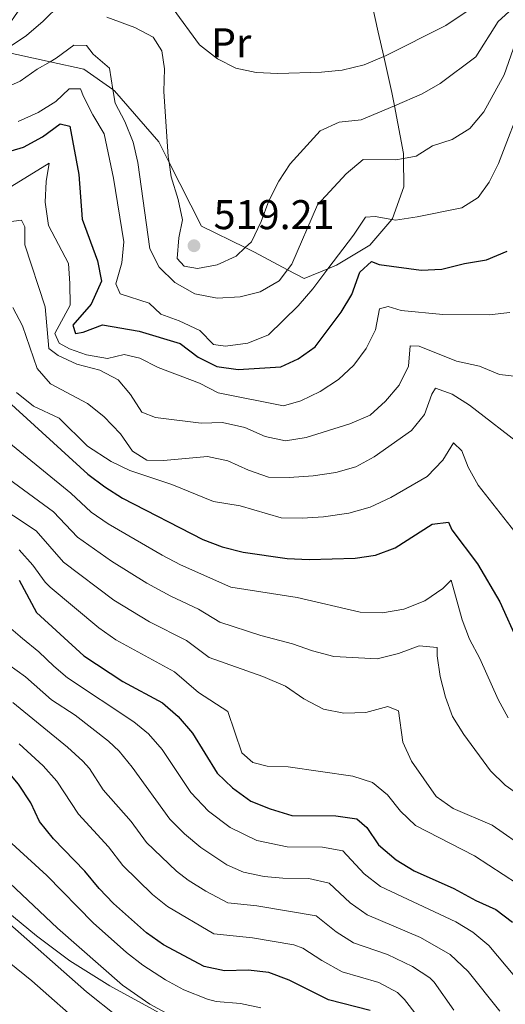
# Model space of a CAD drawing. Extents: x 626859 to 633710, y 789976 to 794731.
# Drawn here: x 627731 to 627848, y 790435 to 790673 of the extents above; entities that cross this region are included whole.
import ezdxf
from ezdxf.enums import TextEntityAlignment as Align

# ---------------------------------------------------------------- set-up
doc = ezdxf.new("R2010")
doc.units = 0
doc.header["$MEASUREMENT"] = 0
doc.linetypes.add('DGN Style 2', pattern=[85.06654, 51.039924, -34.026616])
doc.linetypes.add('DGN Style 3', pattern=[119.093156, 85.06654, -34.026616])
for name, color, linetype in [('Nivel 20', 7, 'Continuous'), ('Nivel 35', 7, 'Continuous'), ('Nivel 37', 7, 'Continuous'), ('Nivel 4', 7, 'Continuous'), ('Nivel 41', 7, 'Continuous'), ('Nivel 5', 7, 'Continuous'), ('Nivel 57', 7, 'Continuous'), ('Nivel 7', 7, 'Continuous')]:
    doc.layers.add(name, color=color, linetype=linetype)
doc.styles.add('Style-arial', font='arial.shx', dxfattribs={"bigfont": 'arialbig.shx'})
doc.styles.add('Style-arialn', font='arialn.shx', dxfattribs={"bigfont": 'arialnbig.shx'})

# ---------------------------------------------------------------- blocks, each defined once
blk = doc.blocks.new('5PATER')
at = {"layer": 'Nivel 7', "linetype": 'Continuous', "lineweight": 0}
h = blk.add_hatch(color=53, dxfattribs=at)
edge = h.paths.add_edge_path()
edge.add_ellipse((0, 0), major_axis=(-1.1, -1.11), ratio=0.999422, start_angle=0, end_angle=360)

msp = doc.modelspace()

# ---------------------------------------------------------------- linework, layer by layer
at = {"layer": 'Nivel 20', "color": 7, "linetype": 'DGN Style 2', "lineweight": 0}
for points in [[(627821.246, 790652.056, 515.076), (627823.452, 790640.518, 511.618), (627823.464, 790639.357, 511.24), (627823.538, 790632.506, 509.01), (627820.831, 790624.85, 505.721), (627820.655, 790624.646, 505.67), (627815.313, 790618.42, 504.134), (627807.329, 790613.573, 504.36), (627805.248, 790612.734, 505.262), (627799.488, 790610.412, 507.762), (627795.531, 790612.511, 510.125), (627787.527, 790616.759, 514.907), (627785.311, 790617.847, 515.516), (627774.755, 790623.033, 518.422), (627766.972, 790638.388, 515.678), (627764.459, 790643.347, 514.793), (627753.843, 790655.641, 511.958), (627753.425, 790655.937, 511.881), (627746.431, 790660.908, 510.597), (627738.302, 790662.679, 512.552), (627726.197, 790665.317, 515.465), (627724.277, 790665.736, 515.927), (627738.652, 790686.61, 520.69)], [(627815.705, 790677.117, 525.863), (627817.35, 790669.792, 522.731), (627818.682, 790663.894, 520.013), (627820.631, 790655.275, 516.041), (627821.246, 790652.056, 515.076)]]:
    msp.add_polyline3d(points, dxfattribs=at)
at = {"layer": 'Nivel 35', "color": 92, "linetype": 'DGN Style 3', "lineweight": 0}
msp.add_polyline3d([(627679.345, 790489.423, 415.166), (627684.064, 790484.371, 415.166), (627688.834, 790480.745, 415.166), (627693.836, 790478.279, 415.166), (627703.999, 790474.113, 415.838), (627708.648, 790471.708, 415.841), (627714.613, 790468.623, 415.847), (627735.022, 790451.837, 415.904), (627743.024, 790445.832, 416.015), (627752.708, 790439.833, 416.091), (627768.102, 790431.387, 416.033)], dxfattribs=at)
at = {"layer": 'Nivel 4', "color": 30, "linetype": 'Continuous', "lineweight": 30, "flags": 128}
for points, elevation in [([(627726.701, 790640.559), (627731.841, 790642.104), (627736.442, 790644.567), (627740.742, 790647.664), (627743.017, 790647.125), (627745.239, 790635.473), (627746.033, 790624.705), (627749.698, 790614.667), (627750.66, 790609.759), (627748.144, 790604.186), (627743.764, 790599.113), (627744.38, 790597.149), (627746.234, 790597.415), (627750.899, 790599.245), (627759.76, 790597.658), (627769.627, 790594.7), (627773.984, 790591.41), (627778.448, 790589.165), (627783.569, 790588.444), (627793.886, 790589.097), (627798.032, 790591.03), (627802.131, 790593.9), (627808.398, 790602.309), (627811.034, 790606.559), (627812.929, 790611.914), (627815.727, 790614.519), (627817.6, 790613.74), (627827.694, 790612.414), (627832.722, 790612.649), (627838.152, 790613.994), (627843.478, 790614.903), (627848.434, 790617.024)], 500), ([(627728.114, 790580.81), (627747.4, 790563.221), (627751.448, 790560.116), (627755.723, 790557.443), (627775.114, 790547.453), (627779.788, 790545.679), (627784.807, 790544.374), (627795.417, 790542.863), (627800.75, 790542.628), (627811.78, 790542.944), (627816.727, 790543.664), (627821.437, 790545.441), (627830.389, 790551.119), (627834.271, 790551.653), (627835.059, 790549.809), (627841.246, 790541.616), (627846.637, 790532.422), (627851.112, 790522.573)], 475), ([(627730.83, 790537.652), (627735.029, 790529.872), (627746.376, 790519.42), (627755.845, 790513.197), (627765.346, 790508.025), (627769.118, 790504.746), (627772.623, 790500.706), (627778.542, 790491.132), (627782.207, 790487.54), (627786.677, 790484.368), (627791.3, 790482.471), (627796.57, 790480.92), (627807.125, 790480.787), (627812.19, 790480.065), (627814.609, 790477.96), (627817.388, 790473.802), (627821.717, 790470.191), (627825.981, 790467.578), (627835.609, 790463.276), (627840.883, 790460.373), (627845.684, 790458.195), (627849.69, 790455.173)], 450), ([(627815.399, 790433.835), (627805.364, 790436.441), (627795.927, 790441.15), (627790.977, 790442.998), (627786.014, 790443.584), (627780.278, 790443.458), (627775.372, 790444.438), (627765.589, 790449.7), (627761.52, 790452.609), (627753.572, 790459.646), (627750.116, 790463.266), (627746.66, 790467.503), (627739.088, 790475.301), (627735.732, 790479.402), (627733.605, 790483.929), (627730.679, 790488.406), (627726.972, 790492.846), (627722.995, 790495.875), (627718.248, 790498.287)], 425)]:
    msp.add_lwpolyline(points, dxfattribs=dict(at, elevation=elevation))
at = {"layer": 'Nivel 5', "color": 30, "linetype": 'Continuous', "lineweight": 0, "flags": 128}
for points, elevation in [([(627846.087, 790679.822), (627833.617, 790671.377), (627819.074, 790664.055), (627818.682, 790663.894), (627813.962, 790661.958), (627808.67, 790660.608), (627803.695, 790660.131), (627793.178, 790659.849), (627787.965, 790660.049), (627783.08, 790661.121), (627778.593, 790663.399), (627774.268, 790666.769), (627767.914, 790675.436)], 520), ([(627650.394, 790672.938), (627655.388, 790672.662), (627672.077, 790673.056), (627677.355, 790672.244), (627682.653, 790670.252), (627696.4, 790662.696), (627700.365, 790659.138), (627700.775, 790656.514), (627702.799, 790655.008), (627705.419, 790655.6), (627709.182, 790658.299), (627713.648, 790660.546), (627726.197, 790665.317), (627728.458, 790666.177), (627732.61, 790668.962), (627736.623, 790672.44), (627740.703, 790676.469)], 515), ([(627751.919, 790673.405), (627758.678, 790670.895), (627763.103, 790668.573), (627765.221, 790665.296), (627765.844, 790660.952), (627765.67, 790655.505), (627766.769, 790639.827), (627766.972, 790638.388), (627767.468, 790634.876), (627769.134, 790629.435), (627770.211, 790624.546), (627769.3, 790620.183), (627768.919, 790615.194), (627770.602, 790613.401), (627773.788, 790612.824), (627778.581, 790613.726), (627783.137, 790615.782), (627785.311, 790617.847), (627786.796, 790619.257), (627789.163, 790624.103), (627791.007, 790629.103), (627793.371, 790633.864), (627796.102, 790638.053), (627803.405, 790646.022), (627807.966, 790648.072), (627813.248, 790648.649), (627821.246, 790652.056), (627827.926, 790654.902), (627832.27, 790657.381), (627840.921, 790663.846), (627846.303, 790672.382), (627848.802, 790674.695)], 515), ([(627712.32, 790649.599), (627731.067, 790658.009), (627735.189, 790660.896), (627738.302, 790662.679), (627739.769, 790663.519), (627743.977, 790666.68), (627747.064, 790666.554), (627748.644, 790664.496), (627752.606, 790661.119), (627753.425, 790655.937), (627753.937, 790652.705), (627756.267, 790648.28), (627758.281, 790643.256), (627759.458, 790638.377), (627762.283, 790617.558), (627764.549, 790613.109), (627768.306, 790609.405), (627773.176, 790606.673), (627778.567, 790605.617), (627784.086, 790605.974), (627788.947, 790607.143), (627793.453, 790609.863), (627795.531, 790612.511), (627796.558, 790613.82), (627802.741, 790628.177), (627809.63, 790635.607), (627813.696, 790639.053), (627821.6, 790639.042), (627823.464, 790639.357), (627826.527, 790639.877), (627830.432, 790642.377), (627835.214, 790643.915), (627839.447, 790646.57), (627842.819, 790650.55), (627847.67, 790659.509), (627851.006, 790668.879)], 510), ([(627730.615, 790648.28), (627735.385, 790650.453), (627739.658, 790653.048), (627742.904, 790656.123), (627745.626, 790656.172), (627746.295, 790654.279), (627748.608, 790649.846), (627751.345, 790645.32), (627753.545, 790634.629), (627756.09, 790619.25), (627755.546, 790614.159), (627754.094, 790609.142), (627755.136, 790606.711), (627762.163, 790604.478), (627764.933, 790601.806), (627769.409, 790600.163), (627774.349, 790597.892), (627777.677, 790594.504), (627780.588, 790594.103), (627785.928, 790594.834), (627790.882, 790596.829), (627798.063, 790603.799), (627801.619, 790607.934), (627805.248, 790612.734), (627811.409, 790620.881), (627814.326, 790625.198), (627816.592, 790625.329), (627820.655, 790624.646), (627821.531, 790624.499), (627826.717, 790625.287), (627837.514, 790627.43), (627841.461, 790629.951), (627844.117, 790633.628), (627846.31, 790638.123), (627852.548, 790654.195)], 505), ([(627729.041, 790632.668), (627738.075, 790638.23), (627737.339, 790633.77), (627737.075, 790628.774), (627737.89, 790623.208), (627742.718, 790613.999), (627743.044, 790609.193), (627743.138, 790603.932), (627739.45, 790597.151), (627740.49, 790594.811), (627742.965, 790593.403), (627747.073, 790592.025), (627752.08, 790591.117), (627756.145, 790592.098), (627759.882, 790591.167), (627764.355, 790588.932), (627774.327, 790585.166), (627778.746, 790582.81), (627794.51, 790579.649)], 495), ([(627726.459, 790623.845), (627731.419, 790624.486), (627732.193, 790622.86), (627732.18, 790618.504), (627737.077, 790603.53), (627737.984, 790593.475), (627740.192, 790591.79), (627744.735, 790589.699), (627750.237, 790588.251), (627754.695, 790585.989), (627757.692, 790582.397), (627760.391, 790578.188), (627763.689, 790576.879)], 490), ([(627729.27, 790603.426), (627731.605, 790598.979), (627735.17, 790588.723), (627738.414, 790584.97), (627747.3, 790580.23), (627751.229, 790577.142), (627755.235, 790572.933), (627758.124, 790568.72), (627761.61, 790566.605), (627765.604, 790566.496), (627776.202, 790567.503), (627781.079, 790566.434), (627786.123, 790564.156), (627790.901, 790562.505), (627795.901, 790562.394), (627801.693, 790562.79), (627807.122, 790563.614), (627811.998, 790564.972), (627816.384, 790567.375), (627825.36, 790573.742), (627828.537, 790577.602), (627830.272, 790582.519), (627831.165, 790583.918), (627835.182, 790582.538), (627839.387, 790579.83), (627852.472, 790569.693)], 485), ([(627794.51, 790579.649), (627798.721, 790580.887), (627803.398, 790583.149), (627807.792, 790586.041), (627811.451, 790589.464), (627814.463, 790593.511), (627816.741, 790597.998), (627817.648, 790603.095), (627819.724, 790603.677), (627822.919, 790602.646), (627832.901, 790601.686), (627844.078, 790601.666), (627849.048, 790602.207)], 495), ([(627763.689, 790576.879), (627774.692, 790575.535), (627779.863, 790575.628), (627785.237, 790574.454), (627790.086, 790572.273), (627794.995, 790571.274), (627799.979, 790572.088), (627810.536, 790575.363), (627815.399, 790577.447), (627819.149, 790580.781), (627822.437, 790584.651), (627824.623, 790589.227), (627825.079, 790594.135), (627827.258, 790594.084), (627836.229, 790590.481), (627841.771, 790589.264), (627846.617, 790587.264), (627851.591, 790586.707)], 490), ([(627730.203, 790582.903), (627734.254, 790579.619), (627740.476, 790576.737), (627747.312, 790569.964), (627753.005, 790566.255), (627757.519, 790564.101), (627767.622, 790560.711), (627777.677, 790556.628), (627784.048, 790555.563), (627793.99, 790552.657), (627798.989, 790552.56), (627804.153, 790552.882), (627810.303, 790553.767), (627815.448, 790555.221), (627820.397, 790557.578), (627829.161, 790562.61), (627832.937, 790566.605), (627835.494, 790570.735), (627837.524, 790568.866), (627839.047, 790564.901), (627841.466, 790560.525), (627854.673, 790543.678)], 480), ([(627725.234, 790573.353), (627743.253, 790558.662), (627748.164, 790554.067), (627752.302, 790551.261), (627765.303, 790543.676), (627769.712, 790541.32), (627781.817, 790535.994), (627797.831, 790533.469), (627813.023, 790529.907), (627818.412, 790529.745), (627823.503, 790530.644), (627828.556, 790532.63), (627832.907, 790535.643), (627834.958, 790537.676), (627837.58, 790528.105), (627839.351, 790523.429), (627841.818, 790518.726), (627846.274, 790508.844), (627848.693, 790504.468)], 470), ([(627718.548, 790569.176), (627739.107, 790554.104), (627744.88, 790548.018), (627753.054, 790542.252), (627761.612, 790536.92), (627767.406, 790533.75), (627774.011, 790530.617), (627779.223, 790527.512), (627789.079, 790524.332), (627796.738, 790522.292), (627801.487, 790520.563), (627806.684, 790519.204), (627817.128, 790518.667), (627822.277, 790519.939), (627827.233, 790521.843), (627831.597, 790521.377), (627831.542, 790519.38), (627832.26, 790514.432), (627833.536, 790509.435), (627835.292, 790504.753), (627838.027, 790500.437), (627844.381, 790491.664), (627847.979, 790488.192), (627856.417, 790482.283)], 465), ([(627853.595, 790472.416), (627844.82, 790478.59), (627835.39, 790482.549), (627831.312, 790485.443), (627825.36, 790494.002), (627823.273, 790498.546), (627822.228, 790506.149), (627819.669, 790507.192), (627814.354, 790505.714), (627809.072, 790505.575), (627804.165, 790506.55), (627799.402, 790509.005), (627794.999, 790512.102), (627789.533, 790514.443), (627776.629, 790519.03), (627771.122, 790523.086), (627762.233, 790527.632), (627753.67, 790532.797), (627741.539, 790542.013), (627734.96, 790549.546), (627713.273, 790563.828)], 460), ([(627730.814, 790544.988), (627734.139, 790541.285), (627737.065, 790537.162), (627738.312, 790535.92), (627750.023, 790526.108), (627754.127, 790523.261), (627768.234, 790515.555), (627774.035, 790510.548), (627781.104, 790505.956), (627784.458, 790496.036), (627787.133, 790493.634), (627790.596, 790492.789), (627795.68, 790492.608), (627811.237, 790490.348), (627816.014, 790488.881), (627819.575, 790485.87), (627822.7, 790481.967), (627826.349, 790478.484), (627840.527, 790471.185), (627854.39, 790462.18)], 455), ([(627726.554, 790527.885), (627731.672, 790523.555), (627735.563, 790520.362), (627739.167, 790516.876), (627742.495, 790514.105), (627758.444, 790503.503), (627762.015, 790500.582), (627765.271, 790496.784), (627772.165, 790486.406), (627776.48, 790481.961), (627781.645, 790478.016), (627788.114, 790474.864), (627795.451, 790473.335), (627803.895, 790473.229), (627808.813, 790472.345), (627813.99, 790466.825), (627817.925, 790463.731), (627836.056, 790455.206), (627840.194, 790452.775), (627843.997, 790449.523), (627852.332, 790439.579)], 445), ([(627728.316, 790517.238), (627732.357, 790514.293), (627738.614, 790508.79), (627744.295, 790505.056), (627752.391, 790498.795), (627754.912, 790496.419), (627758.044, 790492.516), (627767.171, 790479.985), (627770.692, 790476.436), (627774.581, 790473.182), (627780.849, 790468.982), (627784.928, 790467.257), (627789.84, 790466.191), (627794.332, 790465.751), (627800.665, 790465.671), (627805.541, 790464.577), (627810.592, 790459.848), (627814.666, 790456.941), (627827.525, 790451.499), (627834.704, 790447.356), (627839.073, 790443.276), (627846.625, 790433.677)], 440), ([(627729.279, 790508.118), (627742.501, 790497.366), (627746.196, 790493.997), (627747.81, 790492.255), (627751.1, 790487.079), (627757.788, 790479.465), (627761.486, 790474.412), (627768.777, 790467.497), (627771.582, 790465.312), (627775.805, 790462.645), (627781.112, 790459.852), (627788.128, 790459.138), (627802.432, 790456.716), (627807.195, 790452.871), (627811.413, 790450.185), (627819.631, 790447.332), (627825.592, 790444.45), (627829.792, 790441.719), (627830.817, 790440.728), (627835.584, 790433.978)], 435), ([(627730.852, 790498.16), (627736.59, 790492.886), (627739.895, 790489.133), (627745.094, 790481.19), (627752.378, 790473.293), (627755.801, 790468.839), (627762.977, 790461.834), (627766.551, 790458.96), (627777.714, 790452.323), (627787.071, 790451.361), (627797.012, 790449.666), (627799.179, 790448.933), (627803.797, 790445.894), (627808.634, 790443.191), (627817.515, 790440.583)], 430), ([(627789.056, 790434.506), (627784.172, 790435.567), (627778.331, 790436.038), (627776.187, 790436.558), (627770.502, 790438.859), (627766.098, 790441.237), (627760.651, 790444.807), (627756.705, 790447.869), (627748.662, 790454.992), (627737.475, 790466.459), (627728.144, 790474.932)], 420), ([(627728.609, 790464.533), (627740.038, 790453.691), (627755.767, 790439.977), (627762.338, 790435.357), (627772.157, 790430.077)], 415), ([(627727.237, 790455.927), (627747.077, 790438.39), (627754.51, 790432.384)], 410), ([(627717.388, 790454.316), (627733.897, 790441.032), (627746.82, 790429.616)], 405), ([(627817.515, 790440.583), (627821.979, 790438.181), (627823.725, 790436.517), (627833.957, 790423.259), (627837.432, 790419.68), (627844.775, 790413.843), (627848.817, 790411.181)], 430)]:
    msp.add_lwpolyline(points, dxfattribs=dict(at, elevation=elevation))
at = {"layer": 'Nivel 57', "color": 92, "linetype": 'DGN Style 3', "lineweight": 0}
msp.add_polyline3d([(627768.102, 790431.387, 416.033), (627752.708, 790439.833, 416.091), (627743.024, 790445.832, 416.015), (627735.022, 790451.837, 415.904), (627714.613, 790468.623, 415.847)], dxfattribs=at)

# ---------------------------------------------------------------- block references
at = {"layer": 'Nivel 7', "color": 53, "linetype": 'Continuous', "lineweight": 0}
msp.add_blockref('5PATER', (627772.962, 790618.292, 519.206), dxfattribs=at)

# ---------------------------------------------------------------- texts
at = {"layer": 'Nivel 37', "color": 92, "linetype": 'Continuous', "lineweight": 0, "style": 'Style-arialn'}
msp.add_text('Pr', height=7, dxfattribs=at).set_placement((627781.916, 790667.238, 521.57), align=Align.MIDDLE_CENTER)
at = {"layer": 'Nivel 41', "color": 7, "linetype": 'Continuous', "lineweight": 0, "style": 'Style-arial'}
msp.add_text('519.21', height=7, dxfattribs=at).set_placement((627777.689, 790622.292, 519.206))

doc.saveas('drawing.dxf')
